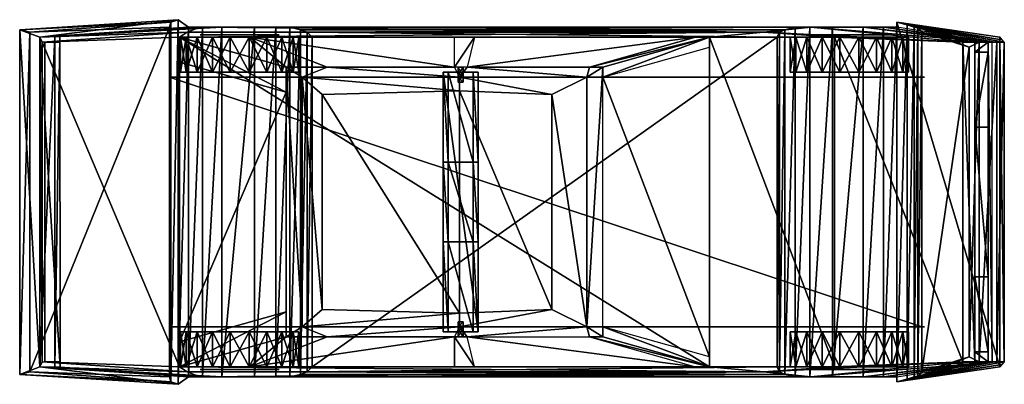
# Model space of a CAD drawing. Extents: x -3445 to -3248, y 2208 to 2281.
import ezdxf

# ---------------------------------------------------------------- set-up
doc = ezdxf.new("R2010")
doc.units = 0
doc.header["$MEASUREMENT"] = 0
doc.layers.get('0').update_dxf_attribs({"linetype": 'CONTINUOUS'})

msp = doc.modelspace()

# ---------------------------------------------------------------- meshes
at = {"color": 50}
mesh = msp.add_polyface(dxfattribs=at)
corners = [(-3440.73, 2277.16, 22), (-3440.73, 2277.16, 25.1), (-3440.73, 2211.16, 25.11), (-3440.73, 2211.16, 22), (-3436.73, 2277.35, 25.11), (-3436.66, 2211.09, 24.94), (-3437.73, 2277.29, 32.86), (-3437.73, 2211.12, 32.86), (-3440.73, 2277.16, 32.86), (-3440.73, 2211.16, 32.86), (-3440.23, 2276.16, 37.36), (-3440.23, 2212.16, 37.36), (-3412.73, 2277.16, 40), (-3412.73, 2211.16, 40), (-3306.73, 2277.16, 40), (-3281.73, 2277.16, 37), (-3281.73, 2211.16, 37), (-3306.73, 2211.16, 40), (-3256, 2276.16, 31.45), (-3256, 2212.16, 31.45), (-3250.93, 2276.16, 23.46), (-3250.19, 2276.16, 21.51), (-3250.19, 2212.16, 21.51), (-3250.93, 2212.16, 23.46), (-3248.65, 2277.16, 21.51), (-3247.73, 2276.16, 16), (-3247.73, 2212.16, 16), (-3248.65, 2211.16, 21.51), (-3249.23, 2276.16, 16), (-3249.23, 2212.16, 16), (-3252.73, 2276.16, 14), (-3252.73, 2212.16, 14), (-3254.73, 2275.16, 10), (-3254.73, 2213.16, 10), (-3442.73, 2278.16, 14), (-3444.73, 2278.66, 20), (-3444.73, 2209.66, 20), (-3442.73, 2210.16, 14), (-3439.73, 2252.16, 32.86), (-3439.73, 2252.16, 25.11), (-3439.73, 2236.16, 25.1), (-3439.73, 2236.16, 32.86), (-3269.25, 2280.16, 21.51), (-3269.25, 2208.16, 21.51), (-3440.23, 2212.16, 37.36), (-3411.25, 2210.16, 37.38), (-3412.73, 2211.16, 40), (-3306.73, 2211.16, 40), (-3295.87, 2210.16, 37.49), (-3281.73, 2211.16, 37), (-3256, 2212.16, 31.45), (-3286.42, 2209.16, 32.86), (-3408.7, 2209.16, 32.86), (-3255.65, 2211.66, 25.11), (-3275.97, 2209.16, 25.11), (-3404.31, 2209.16, 25.11), (-3440.73, 2211.16, 32.86), (-3440.23, 2276.16, 37.36), (-3411.25, 2278.16, 37.38), (-3412.73, 2277.16, 40), (-3306.73, 2277.16, 40), (-3295.87, 2278.16, 37.49), (-3281.73, 2277.16, 37), (-3256, 2276.16, 31.45), (-3286.42, 2279.16, 32.86), (-3408.7, 2279.16, 32.86), (-3255.65, 2276.66, 25.11), (-3275.97, 2279.16, 25.11), (-3404.31, 2279.16, 25.11), (-3440.73, 2277.16, 32.86), (-3387.23, 2210.16, 15), (-3292.7, 2210.16, 13.5), (-3293.2, 2211.16, 9), (-3386.23, 2211.16, 9), (-3291.67, 2209.66, 17.24), (-3388.54, 2209.66, 18.58), (-3390.66, 2209.16, 21.41), (-3289.58, 2209.16, 20.52), (-3393.46, 2209.16, 23.59), (-3286.64, 2209.16, 23.07), (-3282.09, 2209.16, 25.11), (-3397.72, 2209.16, 25.11), (-3440.73, 2211.16, 23.45), (-3408.13, 2209.16, 23.44), (-3410.93, 2209.16, 21.16), (-3440.73, 2211.16, 22), (-3440.73, 2211.16, 25.11), (-3413.02, 2207.66, 18.2), (-3444.73, 2209.66, 20), (-3414.48, 2208.16, 14.5), (-3442.73, 2210.16, 14), (-3414.73, 2209.16, 10), (-3440.73, 2277.16, 25.11), (-3408.13, 2279.16, 23.45), (-3440.73, 2277.16, 23.44), (-3410.93, 2279.16, 21.16), (-3440.73, 2277.16, 22), (-3413.02, 2280.66, 18.2), (-3444.73, 2278.66, 20), (-3414.48, 2280.16, 14.5), (-3442.73, 2278.16, 14), (-3414.73, 2279.16, 10), (-3282.09, 2279.16, 25.11), (-3286.64, 2279.16, 23.07), (-3393.46, 2279.16, 23.59), (-3397.72, 2279.16, 25.11), (-3289.58, 2279.16, 20.52), (-3390.66, 2279.16, 21.41), (-3388.54, 2278.66, 18.58), (-3291.67, 2278.66, 17.24), (-3292.7, 2278.16, 13.5), (-3387.23, 2278.16, 15), (-3293.2, 2277.16, 9), (-3386.23, 2277.16, 9), (-3254.93, 2211.6, 23.46), (-3271.91, 2209.16, 23.46), (-3250.93, 2212.16, 23.46), (-3250.19, 2212.16, 21.51), (-3269.25, 2209.16, 21.51), (-3254.93, 2276.72, 23.46), (-3271.91, 2279.16, 23.46), (-3250.93, 2276.16, 23.46), (-3250.19, 2276.16, 21.51), (-3269.25, 2279.16, 21.51), (-3265.02, 2209.16, 14), (-3252.73, 2212.16, 14), (-3254.73, 2213.16, 10), (-3264.23, 2210.16, 10), (-3265.76, 2209.16, 16), (-3249.23, 2212.16, 16), (-3267.15, 2208.66, 18.98), (-3248.23, 2211.66, 18.98), (-3247.73, 2212.16, 16), (-3269.25, 2208.16, 21.51), (-3248.65, 2211.16, 21.51), (-3269.25, 2280.16, 21.51), (-3248.65, 2277.16, 21.51), (-3248.23, 2276.66, 18.98), (-3267.15, 2279.66, 18.98), (-3247.73, 2276.16, 16), (-3265.76, 2279.16, 16), (-3249.23, 2276.16, 16), (-3252.73, 2276.16, 14), (-3265.02, 2279.16, 14), (-3254.73, 2275.16, 10), (-3264.23, 2278.16, 10)]
mesh.append_faces([[corners[k] for k in face] for face in [(44, 45, 46), (48, 49, 47), (59, 58, 57), (60, 62, 61), (91, 89, 90), (100, 99, 101)]], dxfattribs={"color": 50})
mesh.append_faces([[corners[k] for k in face] for face in [(140, 142, 143)]], dxfattribs={"vtx0": -1, "vtx2": -1, "color": 50})
mesh.append_faces([[corners[k] for k in face] for face in [(124, 125, 128)]], dxfattribs={"vtx1": -1, "vtx2": -1, "color": 50})
mesh.append_faces([[corners[k] for k in face] for face in [(2, 1, 0), (0, 3, 2), (5, 4, 1), (1, 2, 5), (7, 6, 4), (4, 5, 7), (9, 8, 6), (6, 7, 9), (11, 10, 8), (8, 9, 11), (13, 12, 10), (10, 11, 13), (16, 15, 14), (14, 17, 16), (19, 18, 15), (15, 16, 19), (22, 21, 20), (20, 23, 22), (26, 25, 24), (24, 27, 26), (29, 28, 25), (25, 26, 29), (31, 30, 28), (28, 29, 31), (33, 32, 30), (30, 31, 33), (36, 35, 34), (34, 37, 36), (35, 36, 3), (3, 0, 35), (38, 39, 40), (40, 41, 38), (27, 24, 42), (42, 43, 27), (48, 47, 46), (46, 45, 48), (50, 49, 48), (48, 51, 50), (48, 45, 52), (52, 51, 48), (56, 52, 45), (45, 44, 56), (59, 60, 61), (61, 58, 59), (61, 62, 63), (63, 64, 61), (65, 58, 61), (61, 64, 65), (58, 65, 69), (69, 57, 58), (72, 71, 70), (70, 73, 72), (70, 71, 74), (74, 75, 70), (77, 76, 75), (75, 74, 77), (77, 79, 78), (78, 76, 77), (78, 79, 80), (80, 81, 78), (84, 83, 82), (82, 85, 84), (83, 55, 86), (86, 82, 83), (87, 84, 85), (85, 88, 87), (89, 87, 88), (88, 90, 89), (92, 68, 93), (93, 94, 92), (94, 93, 95), (95, 96, 94), (96, 95, 97), (97, 98, 96), (98, 97, 99), (99, 100, 98), (102, 103, 104), (104, 105, 102), (104, 103, 106), (106, 107, 104), (108, 107, 106), (106, 109, 108), (109, 110, 111), (111, 108, 109), (111, 110, 112), (112, 113, 111), (114, 53, 54), (54, 115, 114), (117, 116, 115), (115, 118, 117), (67, 66, 119), (119, 120, 67), (120, 121, 122), (122, 123, 120), (126, 125, 124), (124, 127, 126), (125, 129, 128), (132, 131, 130), (130, 128, 132), (131, 134, 133), (133, 130, 131), (135, 136, 137), (137, 138, 135), (138, 137, 139), (139, 140, 138), (140, 141, 142), (143, 142, 144), (144, 145, 143)]], dxfattribs={"vtx2": -1, "color": 50})
mesh = msp.add_polyface()
corners = [(-3264.23, 2278.16, 10), (-3265.02, 2279.16, 14), (-3265.02, 2209.16, 14), (-3264.23, 2210.16, 10), (-3265.75, 2279.16, 16), (-3265.75, 2209.16, 16), (-3267.15, 2279.66, 18.98), (-3267.15, 2208.66, 18.98), (-3269.25, 2280.16, 21.51), (-3269.25, 2208.16, 21.51), (-3269.25, 2279.16, 21.51), (-3271.91, 2279.16, 23.46), (-3271.91, 2209.16, 23.46), (-3269.25, 2209.16, 21.51), (-3275.97, 2279.16, 25.11), (-3275.97, 2209.16, 25.11), (-3282.09, 2279.16, 25.11), (-3282.09, 2209.16, 25.11), (-3286.64, 2279.16, 23.07), (-3286.64, 2209.16, 23.07), (-3289.58, 2279.16, 20.52), (-3289.58, 2209.16, 20.52), (-3291.67, 2278.66, 17.24), (-3291.67, 2209.66, 17.24), (-3292.7, 2278.16, 13.5), (-3292.7, 2210.16, 13.5), (-3293.2, 2277.16, 9), (-3293.2, 2211.16, 9), (-3386.23, 2277.16, 9), (-3386.23, 2211.16, 9), (-3387.23, 2278.16, 15), (-3387.23, 2210.16, 15), (-3388.54, 2278.66, 18.58), (-3388.54, 2209.66, 18.58), (-3390.66, 2279.16, 21.41), (-3390.66, 2209.16, 21.41), (-3393.46, 2279.16, 23.59), (-3393.46, 2209.16, 23.59), (-3397.72, 2279.16, 25.11), (-3397.72, 2209.16, 25.11), (-3404.31, 2279.16, 25.11), (-3404.31, 2209.16, 25.11), (-3408.13, 2279.16, 23.44), (-3408.13, 2209.16, 23.45), (-3410.93, 2279.16, 21.16), (-3410.93, 2209.16, 21.16), (-3413.02, 2280.66, 18.2), (-3414.48, 2280.16, 14.5), (-3414.48, 2208.16, 14.5), (-3413.02, 2207.66, 18.2), (-3414.73, 2279.16, 10), (-3414.73, 2209.16, 10), (-3442.73, 2278.16, 14), (-3442.73, 2210.16, 14), (-3253.61, 2259.16, 29.59), (-3250.93, 2259.16, 23.46), (-3250.93, 2229.16, 23.46), (-3253.61, 2229.16, 29.59), (-3306.73, 2211.16, 40), (-3412.73, 2211.16, 40), (-3412.73, 2277.16, 40), (-3306.73, 2277.16, 40), (-3414.73, 2269.16, 10), (-3264.23, 2269.16, 10), (-3263.73, 2269.16, 25), (-3414.73, 2269.16, 25), (-3264.23, 2219.16, 10), (-3414.73, 2219.16, 10), (-3414.73, 2219.16, 25), (-3263.73, 2219.16, 25), (-3254.73, 2275.15, 10.02), (-3254.74, 2213.16, 10.02), (-3264.24, 2278.15, 9.98), (-3264.23, 2210.18, 9.98)]
mesh.append_faces([[corners[k] for k in face] for face in [(2, 1, 0), (0, 3, 2), (5, 4, 1), (1, 2, 5), (7, 6, 4), (4, 5, 7), (9, 8, 6), (6, 7, 9), (12, 11, 10), (10, 13, 12), (15, 14, 11), (11, 12, 15), (17, 16, 14), (14, 15, 17), (19, 18, 16), (16, 17, 19), (21, 20, 18), (18, 19, 21), (23, 22, 20), (20, 21, 23), (25, 24, 22), (22, 23, 25), (27, 26, 24), (24, 25, 27), (29, 28, 26), (26, 27, 29), (31, 30, 28), (28, 29, 31), (33, 32, 30), (30, 31, 33), (35, 34, 32), (32, 33, 35), (37, 36, 34), (34, 35, 37), (39, 38, 36), (36, 37, 39), (41, 40, 38), (38, 39, 41), (43, 42, 40), (40, 41, 43), (45, 44, 42), (42, 43, 45), (48, 47, 46), (46, 49, 48), (51, 50, 47), (47, 48, 51), (53, 52, 50), (50, 51, 53), (49, 46, 44), (44, 45, 49), (56, 55, 54), (54, 57, 56), (60, 59, 58), (58, 61, 60), (64, 63, 62), (62, 65, 64), (68, 67, 66), (66, 69, 68), (62, 63, 66), (66, 67, 62), (73, 72, 70), (70, 71, 73)]], dxfattribs={"vtx2": -1})
mesh = msp.add_polyface()
corners = [(-3256, 2276.16, 31.45), (-3256, 2212.16, 31.45), (-3253.61, 2276.16, 29.59), (-3253.61, 2212.16, 29.59), (-3286.42, 2209.16, 32.86), (-3408.7, 2209.16, 32.86), (-3258.46, 2211.91, 31.56), (-3255.65, 2211.66, 25.11), (-3275.97, 2209.16, 25.11), (-3404.31, 2209.16, 25.11), (-3436.66, 2211.09, 24.94), (-3437.73, 2211.12, 32.86), (-3286.42, 2279.16, 32.86), (-3408.7, 2279.16, 32.86), (-3258.46, 2276.41, 31.56), (-3255.65, 2276.66, 25.11), (-3275.97, 2279.16, 25.11), (-3404.31, 2279.16, 25.11), (-3436.73, 2277.35, 25.11), (-3437.73, 2277.29, 32.86), (-3256, 2212.16, 31.45), (-3253.61, 2212.16, 29.59), (-3257.61, 2211.86, 29.59), (-3256, 2276.16, 31.45), (-3253.61, 2276.16, 29.59), (-3257.61, 2276.47, 29.59)]
mesh.append_faces([[corners[k] for k in face] for face in [(3, 2, 0), (0, 1, 3), (7, 6, 4), (4, 8, 7), (9, 8, 4), (4, 5, 9), (10, 9, 5), (5, 11, 10), (12, 14, 15), (15, 16, 12), (12, 16, 17), (17, 13, 12), (13, 17, 18), (18, 19, 13), (21, 20, 6), (6, 22, 21), (14, 23, 24), (24, 25, 14)]], dxfattribs={"vtx2": -1})
mesh = msp.add_polyface()
corners = [(-3271.6, 2210.66, 15.48), (-3273.07, 2210.66, 17.5), (-3275.1, 2210.66, 18.97), (-3277.48, 2210.66, 19.75), (-3279.98, 2210.66, 19.75), (-3282.36, 2210.66, 18.97), (-3284.39, 2210.66, 17.5), (-3285.86, 2210.66, 15.48), (-3286.63, 2210.66, 13.1), (-3286.63, 2210.66, 10.59), (-3285.86, 2210.66, 8.21), (-3284.39, 2210.66, 6.19), (-3282.36, 2210.66, 4.72), (-3279.98, 2210.66, 3.94), (-3277.48, 2210.66, 3.94), (-3275.1, 2210.66, 4.72), (-3273.07, 2210.66, 6.19), (-3271.6, 2210.66, 8.21), (-3270.83, 2210.66, 10.59), (-3270.83, 2210.66, 13.1), (-3393.6, 2210.66, 15.48), (-3395.07, 2210.66, 17.5), (-3397.1, 2210.66, 18.97), (-3399.48, 2210.66, 19.75), (-3401.98, 2210.66, 19.75), (-3404.36, 2210.66, 18.97), (-3406.39, 2210.66, 17.5), (-3407.86, 2210.66, 15.48), (-3408.63, 2210.66, 13.1), (-3408.63, 2210.66, 10.59), (-3407.86, 2210.66, 8.21), (-3406.39, 2210.66, 6.19), (-3404.36, 2210.66, 4.72), (-3401.98, 2210.66, 3.94), (-3399.48, 2210.66, 3.94), (-3397.1, 2210.66, 4.72), (-3395.07, 2210.66, 6.19), (-3393.6, 2210.66, 8.21), (-3392.83, 2210.66, 10.59), (-3392.83, 2210.66, 13.1), (-3271.6, 2277.66, 15.48), (-3273.07, 2277.66, 17.5), (-3275.1, 2277.66, 18.97), (-3277.48, 2277.66, 19.75), (-3279.98, 2277.66, 19.75), (-3282.36, 2277.66, 18.97), (-3284.39, 2277.66, 17.5), (-3285.86, 2277.66, 15.48), (-3286.63, 2277.66, 13.1), (-3286.63, 2277.66, 10.59), (-3285.86, 2277.66, 8.21), (-3284.39, 2277.66, 6.19), (-3282.36, 2277.66, 4.72), (-3279.98, 2277.66, 3.94), (-3277.48, 2277.66, 3.94), (-3275.1, 2277.66, 4.72), (-3273.07, 2277.66, 6.19), (-3271.6, 2277.66, 8.21), (-3270.83, 2277.66, 10.59), (-3270.83, 2277.66, 13.1), (-3393.6, 2277.66, 15.48), (-3395.07, 2277.66, 17.5), (-3397.1, 2277.66, 18.97), (-3399.48, 2277.66, 19.75), (-3401.98, 2277.66, 19.75), (-3404.36, 2277.66, 18.97), (-3406.39, 2277.66, 17.5), (-3407.86, 2277.66, 15.48), (-3408.63, 2277.66, 13.1), (-3408.63, 2277.66, 10.59), (-3407.86, 2277.66, 8.21), (-3406.39, 2277.66, 6.19), (-3404.36, 2277.66, 4.72), (-3401.98, 2277.66, 3.94), (-3399.48, 2277.66, 3.94), (-3397.1, 2277.66, 4.72), (-3395.07, 2277.66, 6.19), (-3393.6, 2277.66, 8.21), (-3392.83, 2277.66, 10.59), (-3392.83, 2277.66, 13.1)]
mesh.append_faces([[corners[k] for k in face] for face in [(0, 18, 19), (20, 38, 39)]], dxfattribs={"vtx0": -1})
mesh.append_faces([[corners[k] for k in face] for face in [(0, 2, 3), (0, 3, 4), (0, 4, 5), (0, 5, 6), (0, 6, 7), (0, 7, 8), (0, 8, 9), (0, 9, 10), (0, 10, 11), (0, 11, 12), (0, 12, 13), (0, 13, 14), (0, 14, 15), (0, 15, 16), (0, 16, 17), (0, 17, 18), (20, 22, 23), (20, 23, 24), (20, 24, 25), (20, 25, 26), (20, 26, 27), (20, 27, 28), (20, 28, 29), (20, 29, 30), (20, 30, 31), (20, 31, 32), (20, 32, 33), (20, 33, 34), (20, 34, 35), (20, 35, 36), (20, 36, 37), (20, 37, 38)]], dxfattribs={"vtx0": -1, "vtx2": -1})
mesh.append_faces([[corners[k] for k in face] for face in [(59, 58, 40), (79, 78, 60)]], dxfattribs={"vtx1": -1})
mesh.append_faces([[corners[k] for k in face] for face in [(43, 42, 40), (44, 43, 40), (45, 44, 40), (46, 45, 40), (47, 46, 40), (48, 47, 40), (49, 48, 40), (50, 49, 40), (51, 50, 40), (52, 51, 40), (53, 52, 40), (54, 53, 40), (55, 54, 40), (56, 55, 40), (57, 56, 40), (58, 57, 40), (63, 62, 60), (64, 63, 60), (65, 64, 60), (66, 65, 60), (67, 66, 60), (68, 67, 60), (69, 68, 60), (70, 69, 60), (71, 70, 60), (72, 71, 60), (73, 72, 60), (74, 73, 60), (75, 74, 60), (76, 75, 60), (77, 76, 60), (78, 77, 60)]], dxfattribs={"vtx1": -1, "vtx2": -1})
mesh.append_faces([[corners[k] for k in face] for face in [(0, 1, 2), (20, 21, 22), (42, 41, 40), (62, 61, 60)]], dxfattribs={"vtx2": -1})
mesh = msp.add_polyface()
corners = [(-3257.61, 2211.91, 29.59), (-3253.61, 2212.16, 29.59), (-3250.93, 2212.16, 23.46), (-3254.93, 2211.6, 23.46), (-3253.61, 2214.16, 29.59), (-3250.93, 2214.16, 23.46), (-3439.73, 2224.16, 32.86), (-3439.73, 2224.16, 25.11), (-3439.73, 2220.16, 25.11), (-3439.73, 2220.16, 32.86), (-3257.61, 2276.47, 29.59), (-3253.61, 2276.16, 29.59), (-3250.93, 2276.16, 23.46), (-3254.93, 2276.72, 23.46), (-3253.61, 2274.16, 29.59), (-3250.93, 2274.16, 23.46), (-3439.73, 2264.16, 32.86), (-3439.73, 2264.16, 25.11), (-3439.73, 2268.16, 25.11), (-3439.73, 2268.16, 32.86)]
mesh.append_faces([[corners[k] for k in face] for face in [(2, 1, 0), (0, 3, 2), (2, 5, 4), (4, 1, 2), (6, 7, 8), (8, 9, 6), (10, 11, 12), (12, 13, 10), (14, 15, 12), (12, 11, 14), (18, 17, 16), (16, 19, 18)]], dxfattribs={"vtx2": -1})
mesh = msp.add_polyface()
corners = [(-3439.73, 2220.16, 32.86), (-3439.73, 2220.16, 25.11), (-3439.73, 2212.16, 25.11), (-3439.73, 2212.16, 32.86), (-3437.73, 2212.16, 32.86), (-3436.73, 2212.16, 25.11), (-3439.73, 2232.16, 32.86), (-3439.73, 2232.16, 25.11), (-3439.73, 2224.16, 25.11), (-3439.73, 2224.16, 32.86), (-3439.73, 2268.16, 32.86), (-3439.73, 2268.16, 25.11), (-3439.73, 2276.16, 25.11), (-3439.73, 2276.16, 32.86), (-3437.73, 2276.16, 32.86), (-3436.73, 2276.16, 25.11), (-3439.73, 2256.16, 32.86), (-3439.73, 2256.16, 25.1), (-3439.73, 2264.16, 25.11), (-3439.73, 2264.16, 32.86)]
mesh.append_faces([[corners[k] for k in face] for face in [(0, 1, 2), (2, 3, 0), (5, 4, 3), (3, 2, 5), (6, 7, 8), (8, 9, 6), (12, 11, 10), (10, 13, 12), (13, 14, 15), (15, 12, 13), (18, 17, 16), (16, 19, 18)]], dxfattribs={"vtx2": -1})
mesh = msp.add_polyface()
corners = [(-3309.55, 2211.16, 40), (-3330.73, 2217.16, 56), (-3355.23, 2217.16, 56), (-3353.73, 2211.16, 40), (-3398.66, 2211.16, 40), (-3357.73, 2211.16, 40), (-3357.73, 2217.16, 56), (-3383.23, 2217.16, 56), (-3412.73, 2216.16, 40), (-3412.73, 2272.16, 40), (-3391.4, 2266.16, 56), (-3391.4, 2222.16, 56), (-3306.73, 2213.16, 40), (-3306.73, 2275.16, 40), (-3328.06, 2269.16, 56), (-3328.06, 2219.16, 56), (-3309.55, 2277.16, 40), (-3330.73, 2271.16, 56), (-3355.23, 2271.16, 56), (-3353.73, 2277.16, 40), (-3398.66, 2277.16, 40), (-3357.73, 2277.16, 40), (-3357.73, 2271.16, 56), (-3383.23, 2271.16, 56)]
mesh.append_faces([[corners[k] for k in face] for face in [(2, 1, 0), (0, 3, 2), (4, 5, 6), (6, 7, 4), (10, 9, 8), (8, 11, 10), (14, 13, 12), (12, 15, 14), (18, 17, 16), (16, 19, 18), (22, 21, 20), (20, 23, 22)]], dxfattribs={"vtx2": -1})
at = {"color": 28, "true_color": 0x0a0a00}
mesh = msp.add_polyface(dxfattribs=at)
corners = [(-3391.4, 2222.16, 56), (-3412.73, 2216.16, 40), (-3412.73, 2211.16, 40), (-3391.4, 2217.16, 56), (-3398.66, 2211.16, 40), (-3383.23, 2217.16, 56), (-3412.73, 2277.16, 40), (-3412.73, 2272.16, 40), (-3391.4, 2266.16, 56), (-3391.4, 2271.16, 56), (-3383.23, 2271.16, 56), (-3398.66, 2277.16, 40), (-3306.73, 2277.16, 40), (-3309.55, 2277.16, 40), (-3330.73, 2271.16, 56), (-3328.06, 2271.16, 56), (-3328.06, 2269.16, 56), (-3306.73, 2275.16, 40), (-3330.73, 2217.16, 56), (-3309.55, 2211.16, 40), (-3306.73, 2211.16, 40), (-3328.06, 2217.16, 56), (-3306.73, 2213.16, 40), (-3328.06, 2219.16, 56), (-3388.23, 2269.16, 57), (-3388.23, 2219.16, 57), (-3384.23, 2265.66, 57.5), (-3384.23, 2222.66, 57.5), (-3356.73, 2266.41, 57.75), (-3356.73, 2221.91, 57.75), (-3338.23, 2265.66, 57.5), (-3338.23, 2222.66, 57.5), (-3331.23, 2269.16, 57), (-3331.23, 2219.16, 57), (-3356.73, 2219.16, 57), (-3357.73, 2217.16, 56), (-3355.23, 2217.16, 56), (-3356.73, 2269.16, 57), (-3357.73, 2271.16, 56), (-3355.23, 2271.16, 56), (-3357.73, 2217.16, 56), (-3355.23, 2217.16, 56), (-3353.73, 2211.16, 40), (-3357.73, 2211.16, 40), (-3357.73, 2271.16, 56), (-3355.23, 2271.16, 56), (-3353.73, 2277.16, 40), (-3357.73, 2277.16, 40)]
mesh.append_faces([[corners[k] for k in face] for face in [(3, 5, 25), (36, 34, 35), (21, 33, 18), (24, 10, 9), (38, 37, 39), (14, 32, 15)]], dxfattribs={"color": 28})
mesh.append_faces([[corners[k] for k in face] for face in [(0, 1, 2), (2, 3, 0), (4, 5, 3), (3, 2, 4), (6, 7, 8), (8, 9, 6), (9, 10, 11), (11, 6, 9), (12, 13, 14), (14, 15, 12), (16, 17, 12), (12, 15, 16), (18, 19, 20), (20, 21, 18), (20, 22, 23), (23, 21, 20), (25, 24, 9), (9, 3, 25), (27, 26, 24), (24, 25, 27), (29, 28, 26), (26, 27, 29), (31, 30, 28), (28, 29, 31), (33, 32, 30), (30, 31, 33), (34, 33, 31), (31, 29, 34), (25, 34, 29), (29, 27, 25), (34, 25, 5), (5, 35, 34), (33, 34, 36), (36, 18, 33), (30, 32, 37), (37, 28, 30), (28, 37, 24), (24, 26, 28), (10, 24, 37), (37, 38, 10), (39, 37, 32), (32, 14, 39), (33, 21, 15), (15, 32, 33), (42, 41, 40), (40, 43, 42), (46, 45, 44), (44, 47, 46)]], dxfattribs={"vtx2": -1, "color": 28})
mesh = msp.add_polyface()
corners = [(-3400.73, 2277.16, 11.84), (-3402.61, 2277.16, 23.7), (-3398.85, 2277.16, 23.7), (-3406.18, 2277.16, 22.54), (-3409.22, 2277.16, 20.33), (-3411.42, 2277.16, 17.29), (-3412.58, 2277.16, 13.72), (-3412.58, 2277.16, 9.97), (-3411.42, 2277.16, 6.4), (-3409.22, 2277.16, 3.36), (-3406.18, 2277.16, 1.15), (-3402.61, 2277.16, -0.01), (-3398.85, 2277.16, -0.01), (-3402.61, 2270.16, 23.7), (-3398.85, 2270.16, 23.7), (-3406.18, 2270.16, 22.54), (-3409.22, 2270.16, 20.33), (-3411.42, 2270.16, 17.29), (-3412.58, 2270.16, 13.72), (-3412.58, 2270.16, 9.97), (-3411.42, 2270.16, 6.4), (-3409.22, 2270.16, 3.36), (-3406.18, 2270.16, 1.15), (-3402.61, 2270.16, -0.01), (-3400.73, 2270.16, 11.84)]
mesh.append_faces([[corners[k] for k in face] for face in [(0, 1, 2), (0, 3, 1), (0, 4, 3), (0, 5, 4), (0, 6, 5), (0, 7, 6), (0, 8, 7), (0, 9, 8), (0, 10, 9), (0, 11, 10), (0, 12, 11)]])
mesh.append_faces([[corners[k] for k in face] for face in [(1, 13, 14), (3, 15, 13), (13, 1, 3), (4, 16, 15), (15, 3, 4), (5, 17, 16), (16, 4, 5), (6, 18, 17), (17, 5, 6), (7, 19, 18), (18, 6, 7), (8, 20, 19), (19, 7, 8), (9, 21, 20), (20, 8, 9), (10, 22, 21), (21, 9, 10), (11, 23, 22), (22, 10, 11), (23, 11, 12), (24, 13, 15), (24, 15, 16), (24, 16, 17), (24, 17, 18), (24, 18, 19), (24, 19, 20), (24, 20, 21), (24, 21, 22), (24, 22, 23)]], dxfattribs={"vtx2": -1})
mesh = msp.add_polyface()
corners = [(-3400.73, 2277.16, 11.84), (-3395.28, 2277.16, 1.15), (-3398.85, 2277.16, -0.01), (-3392.25, 2277.16, 3.36), (-3390.04, 2277.16, 6.4), (-3388.88, 2277.16, 9.97), (-3388.88, 2277.16, 13.72), (-3390.04, 2277.16, 17.29), (-3392.25, 2277.16, 20.33), (-3395.28, 2277.16, 22.54), (-3398.85, 2277.16, 23.7), (-3395.28, 2270.16, 1.15), (-3398.85, 2270.16, -0.01), (-3392.25, 2270.16, 3.36), (-3390.04, 2270.16, 6.4), (-3388.88, 2270.16, 9.97), (-3388.88, 2270.16, 13.72), (-3390.04, 2270.16, 17.29), (-3392.25, 2270.16, 20.33), (-3395.28, 2270.16, 22.54), (-3398.85, 2270.16, 23.7), (-3402.61, 2277.16, 23.7), (-3402.61, 2270.16, -0.01), (-3400.73, 2270.16, 11.84), (-3402.61, 2270.16, 23.7)]
mesh.append_faces([[corners[k] for k in face] for face in [(0, 1, 2), (0, 3, 1), (0, 4, 3), (0, 5, 4), (0, 6, 5), (0, 7, 6), (0, 8, 7), (0, 9, 8), (0, 10, 9)]])
mesh.append_faces([[corners[k] for k in face] for face in [(1, 11, 12), (12, 2, 1), (3, 13, 11), (11, 1, 3), (4, 14, 13), (13, 3, 4), (5, 15, 14), (14, 4, 5), (6, 16, 15), (15, 5, 6), (7, 17, 16), (16, 6, 7), (8, 18, 17), (17, 7, 8), (9, 19, 18), (18, 8, 9), (10, 20, 19), (19, 9, 10), (20, 10, 21), (2, 12, 22), (23, 12, 11), (23, 11, 13), (23, 13, 14), (23, 14, 15), (23, 15, 16), (23, 16, 17), (23, 17, 18), (23, 18, 19), (23, 19, 20), (23, 20, 24), (23, 22, 12)]], dxfattribs={"vtx2": -1})
mesh = msp.add_polyface()
corners = [(-3278.73, 2277.16, 11.84), (-3280.61, 2277.16, 23.7), (-3276.85, 2277.16, 23.7), (-3284.18, 2277.16, 22.54), (-3287.22, 2277.16, 20.33), (-3289.42, 2277.16, 17.29), (-3290.58, 2277.16, 13.72), (-3290.58, 2277.16, 9.97), (-3289.42, 2277.16, 6.4), (-3287.22, 2277.16, 3.36), (-3284.18, 2277.16, 1.15), (-3280.61, 2277.16, -0.01), (-3276.85, 2277.16, -0.01), (-3280.61, 2270.16, 23.7), (-3276.85, 2270.16, 23.7), (-3284.18, 2270.16, 22.54), (-3287.22, 2270.16, 20.33), (-3289.42, 2270.16, 17.29), (-3290.58, 2270.16, 13.72), (-3290.58, 2270.16, 9.97), (-3289.42, 2270.16, 6.4), (-3287.22, 2270.16, 3.36), (-3284.18, 2270.16, 1.15), (-3280.61, 2270.16, -0.01), (-3278.73, 2270.16, 11.84)]
mesh.append_faces([[corners[k] for k in face] for face in [(0, 1, 2), (0, 3, 1), (0, 4, 3), (0, 5, 4), (0, 6, 5), (0, 7, 6), (0, 8, 7), (0, 9, 8), (0, 10, 9), (0, 11, 10), (0, 12, 11)]])
mesh.append_faces([[corners[k] for k in face] for face in [(1, 13, 14), (3, 15, 13), (13, 1, 3), (4, 16, 15), (15, 3, 4), (5, 17, 16), (16, 4, 5), (6, 18, 17), (17, 5, 6), (7, 19, 18), (18, 6, 7), (8, 20, 19), (19, 7, 8), (9, 21, 20), (20, 8, 9), (10, 22, 21), (21, 9, 10), (11, 23, 22), (22, 10, 11), (23, 11, 12), (24, 13, 15), (24, 15, 16), (24, 16, 17), (24, 17, 18), (24, 18, 19), (24, 19, 20), (24, 20, 21), (24, 21, 22), (24, 22, 23)]], dxfattribs={"vtx2": -1})
mesh = msp.add_polyface()
corners = [(-3278.73, 2277.16, 11.84), (-3273.28, 2277.16, 1.15), (-3276.85, 2277.16, -0.01), (-3270.25, 2277.16, 3.36), (-3268.04, 2277.16, 6.4), (-3266.88, 2277.16, 9.97), (-3266.88, 2277.16, 13.72), (-3268.04, 2277.16, 17.29), (-3270.25, 2277.16, 20.33), (-3273.28, 2277.16, 22.54), (-3276.85, 2277.16, 23.7), (-3273.28, 2270.16, 1.15), (-3276.85, 2270.16, -0.01), (-3270.25, 2270.16, 3.36), (-3268.04, 2270.16, 6.4), (-3266.88, 2270.16, 9.97), (-3266.88, 2270.16, 13.72), (-3268.04, 2270.16, 17.29), (-3270.25, 2270.16, 20.33), (-3273.28, 2270.16, 22.54), (-3276.85, 2270.16, 23.7), (-3280.61, 2277.16, 23.7), (-3280.61, 2270.16, -0.01), (-3278.73, 2270.16, 11.84), (-3280.61, 2270.16, 23.7)]
mesh.append_faces([[corners[k] for k in face] for face in [(0, 1, 2), (0, 3, 1), (0, 4, 3), (0, 5, 4), (0, 6, 5), (0, 7, 6), (0, 8, 7), (0, 9, 8), (0, 10, 9)]])
mesh.append_faces([[corners[k] for k in face] for face in [(1, 11, 12), (12, 2, 1), (3, 13, 11), (11, 1, 3), (4, 14, 13), (13, 3, 4), (5, 15, 14), (14, 4, 5), (6, 16, 15), (15, 5, 6), (7, 17, 16), (16, 6, 7), (8, 18, 17), (17, 7, 8), (9, 19, 18), (18, 8, 9), (10, 20, 19), (19, 9, 10), (20, 10, 21), (2, 12, 22), (23, 12, 11), (23, 11, 13), (23, 13, 14), (23, 14, 15), (23, 15, 16), (23, 16, 17), (23, 17, 18), (23, 18, 19), (23, 19, 20), (23, 20, 24), (23, 22, 12)]], dxfattribs={"vtx2": -1})
mesh = msp.add_polyface()
corners = [(-3253.61, 2229.16, 29.59), (-3250.93, 2229.16, 23.46), (-3250.93, 2214.16, 23.46), (-3253.61, 2214.16, 29.59), (-3439.73, 2236.16, 32.86), (-3439.73, 2236.16, 25.1), (-3439.73, 2232.16, 25.11), (-3439.73, 2232.16, 32.86), (-3253.61, 2259.16, 29.59), (-3250.93, 2259.16, 23.46), (-3250.93, 2274.16, 23.46), (-3253.61, 2274.16, 29.59), (-3439.73, 2252.16, 32.86), (-3439.73, 2252.16, 25.11), (-3439.73, 2256.16, 25.1), (-3439.73, 2256.16, 32.86)]
mesh.append_faces([[corners[k] for k in face] for face in [(2, 1, 0), (0, 3, 2), (4, 5, 6), (6, 7, 4), (8, 9, 10), (10, 11, 8), (14, 13, 12), (12, 15, 14)]], dxfattribs={"vtx2": -1})
at = {"color": 1}
mesh = msp.add_polyface(dxfattribs=at)
corners = [(-3360.01, 2270.16, 62), (-3360.01, 2270.16, 60), (-3360.01, 2218.16, 60), (-3360.01, 2218.16, 62), (-3353.01, 2270.16, 60), (-3353.01, 2218.16, 60), (-3353.01, 2270.16, 62), (-3353.01, 2218.16, 62), (-3360.01, 2252.16, 62), (-3359.01, 2252.16, 67), (-3359.01, 2236.16, 67), (-3360.01, 2236.16, 62), (-3354.01, 2252.16, 67), (-3354.01, 2236.16, 67), (-3353.01, 2252.16, 62), (-3353.01, 2236.16, 62), (-3357.01, 2218.66, 60), (-3357.01, 2217.19, 56.03), (-3357.01, 2219.15, 56.99), (-3357.01, 2220.16, 60), (-3356.01, 2218.66, 60), (-3356.01, 2217.19, 56.03), (-3356.01, 2219.15, 56.99), (-3356.01, 2220.16, 60), (-3357.01, 2269.66, 60), (-3357.01, 2271.14, 56.02), (-3357.01, 2269.16, 57.02), (-3357.01, 2268.16, 60), (-3356.01, 2269.66, 60), (-3356.01, 2271.14, 56.02), (-3356.01, 2269.16, 57.02), (-3356.01, 2268.16, 60)]
mesh.append_faces([[corners[k] for k in face] for face in [(0, 1, 2), (2, 3, 0), (1, 4, 5), (5, 2, 1), (4, 6, 7), (7, 5, 4), (6, 4, 1), (1, 0, 6), (2, 5, 7), (7, 3, 2), (10, 9, 8), (8, 11, 10), (13, 12, 9), (9, 10, 13), (15, 14, 12), (12, 13, 15), (8, 9, 12), (12, 14, 8), (13, 10, 11), (11, 15, 13), (7, 6, 0), (0, 3, 7), (18, 17, 16), (16, 19, 18), (20, 21, 22), (22, 23, 20), (16, 17, 21), (21, 20, 16), (17, 18, 22), (22, 21, 17), (18, 19, 23), (23, 22, 18), (19, 16, 20), (20, 23, 19), (24, 25, 26), (26, 27, 24), (30, 29, 28), (28, 31, 30), (29, 25, 24), (24, 28, 29), (30, 26, 25), (25, 29, 30), (31, 27, 26), (26, 30, 31), (28, 24, 27), (27, 31, 28)]], dxfattribs={"vtx2": -1, "color": 1})
at = {"color": 5}
mesh = msp.add_polyface(dxfattribs=at)
corners = [(-3360.01, 2236.16, 62), (-3359.01, 2236.16, 67), (-3359.01, 2218.16, 67), (-3360.01, 2218.16, 62), (-3354.01, 2236.16, 67), (-3354.01, 2218.16, 67), (-3353.01, 2236.16, 62), (-3353.01, 2218.16, 62), (-3360.01, 2270.16, 62), (-3359.01, 2270.16, 67), (-3354.01, 2270.16, 67), (-3353.01, 2270.16, 62), (-3359.01, 2252.16, 67), (-3360.01, 2252.16, 62), (-3354.01, 2252.16, 67), (-3353.01, 2252.16, 62)]
mesh.append_faces([[corners[k] for k in face] for face in [(2, 1, 0), (0, 3, 2), (5, 4, 1), (1, 2, 5), (7, 6, 4), (4, 5, 7), (5, 2, 3), (3, 7, 5), (8, 9, 10), (10, 11, 8), (12, 9, 8), (8, 13, 12), (14, 10, 9), (9, 12, 14), (15, 11, 10), (10, 14, 15)]], dxfattribs={"vtx2": -1, "color": 5})
mesh = msp.add_polyface()
corners = [(-3398.85, 2211.16, 23.7), (-3402.61, 2211.16, 23.7), (-3400.73, 2211.16, 11.84), (-3406.18, 2211.16, 22.54), (-3409.22, 2211.16, 20.33), (-3411.42, 2211.16, 17.29), (-3412.58, 2211.16, 13.72), (-3412.58, 2211.16, 9.97), (-3411.42, 2211.16, 6.4), (-3409.22, 2211.16, 3.36), (-3406.18, 2211.16, 1.15), (-3402.61, 2211.16, -0.01), (-3398.85, 2211.16, -0.01), (-3398.85, 2218.16, 23.7), (-3402.61, 2218.16, 23.7), (-3406.18, 2218.16, 22.54), (-3409.22, 2218.16, 20.33), (-3411.42, 2218.16, 17.29), (-3412.58, 2218.16, 13.72), (-3412.58, 2218.16, 9.97), (-3411.42, 2218.16, 6.4), (-3409.22, 2218.16, 3.36), (-3406.18, 2218.16, 1.15), (-3402.61, 2218.16, -0.01), (-3400.73, 2218.16, 11.84)]
mesh.append_faces([[corners[k] for k in face] for face in [(0, 1, 2), (1, 3, 2), (3, 4, 2), (4, 5, 2), (5, 6, 2), (6, 7, 2), (7, 8, 2), (8, 9, 2), (9, 10, 2), (10, 11, 2), (11, 12, 2)]])
mesh.append_faces([[corners[k] for k in face] for face in [(13, 14, 1), (14, 15, 3), (3, 1, 14), (15, 16, 4), (4, 3, 15), (16, 17, 5), (5, 4, 16), (17, 18, 6), (6, 5, 17), (18, 19, 7), (7, 6, 18), (19, 20, 8), (8, 7, 19), (20, 21, 9), (9, 8, 20), (21, 22, 10), (10, 9, 21), (22, 23, 11), (11, 10, 22), (12, 11, 23), (15, 14, 24), (16, 15, 24), (17, 16, 24), (18, 17, 24), (19, 18, 24), (20, 19, 24), (21, 20, 24), (22, 21, 24), (23, 22, 24)]], dxfattribs={"vtx2": -1})
mesh = msp.add_polyface()
corners = [(-3398.85, 2211.16, -0.01), (-3395.28, 2211.16, 1.15), (-3400.73, 2211.16, 11.84), (-3392.25, 2211.16, 3.36), (-3390.04, 2211.16, 6.4), (-3388.88, 2211.16, 9.97), (-3388.88, 2211.16, 13.72), (-3390.04, 2211.16, 17.29), (-3392.25, 2211.16, 20.33), (-3395.28, 2211.16, 22.54), (-3398.85, 2211.16, 23.7), (-3398.85, 2218.16, -0.01), (-3395.28, 2218.16, 1.15), (-3392.25, 2218.16, 3.36), (-3390.04, 2218.16, 6.4), (-3388.88, 2218.16, 9.97), (-3388.88, 2218.16, 13.72), (-3390.04, 2218.16, 17.29), (-3392.25, 2218.16, 20.33), (-3395.28, 2218.16, 22.54), (-3398.85, 2218.16, 23.7), (-3402.61, 2211.16, 23.7), (-3402.61, 2218.16, -0.01), (-3400.73, 2218.16, 11.84), (-3402.61, 2218.16, 23.7)]
mesh.append_faces([[corners[k] for k in face] for face in [(0, 1, 2), (1, 3, 2), (3, 4, 2), (4, 5, 2), (5, 6, 2), (6, 7, 2), (7, 8, 2), (8, 9, 2), (9, 10, 2)]])
mesh.append_faces([[corners[k] for k in face] for face in [(11, 12, 1), (1, 0, 11), (12, 13, 3), (3, 1, 12), (13, 14, 4), (4, 3, 13), (14, 15, 5), (5, 4, 14), (15, 16, 6), (6, 5, 15), (16, 17, 7), (7, 6, 16), (17, 18, 8), (8, 7, 17), (18, 19, 9), (9, 8, 18), (19, 20, 10), (10, 9, 19), (21, 10, 20), (22, 11, 0), (12, 11, 23), (13, 12, 23), (14, 13, 23), (15, 14, 23), (16, 15, 23), (17, 16, 23), (18, 17, 23), (19, 18, 23), (20, 19, 23), (24, 20, 23), (11, 22, 23)]], dxfattribs={"vtx2": -1})
mesh = msp.add_polyface()
corners = [(-3276.85, 2211.16, 23.7), (-3280.61, 2211.16, 23.7), (-3278.73, 2211.16, 11.84), (-3284.18, 2211.16, 22.54), (-3287.22, 2211.16, 20.33), (-3289.42, 2211.16, 17.29), (-3290.58, 2211.16, 13.72), (-3290.58, 2211.16, 9.97), (-3289.42, 2211.16, 6.4), (-3287.22, 2211.16, 3.36), (-3284.18, 2211.16, 1.15), (-3280.61, 2211.16, -0.01), (-3276.85, 2211.16, -0.01), (-3276.85, 2218.16, 23.7), (-3280.61, 2218.16, 23.7), (-3284.18, 2218.16, 22.54), (-3287.22, 2218.16, 20.33), (-3289.42, 2218.16, 17.29), (-3290.58, 2218.16, 13.72), (-3290.58, 2218.16, 9.97), (-3289.42, 2218.16, 6.4), (-3287.22, 2218.16, 3.36), (-3284.18, 2218.16, 1.15), (-3280.61, 2218.16, -0.01), (-3278.73, 2218.16, 11.84)]
mesh.append_faces([[corners[k] for k in face] for face in [(0, 1, 2), (1, 3, 2), (3, 4, 2), (4, 5, 2), (5, 6, 2), (6, 7, 2), (7, 8, 2), (8, 9, 2), (9, 10, 2), (10, 11, 2), (11, 12, 2)]])
mesh.append_faces([[corners[k] for k in face] for face in [(13, 14, 1), (14, 15, 3), (3, 1, 14), (15, 16, 4), (4, 3, 15), (16, 17, 5), (5, 4, 16), (17, 18, 6), (6, 5, 17), (18, 19, 7), (7, 6, 18), (19, 20, 8), (8, 7, 19), (20, 21, 9), (9, 8, 20), (21, 22, 10), (10, 9, 21), (22, 23, 11), (11, 10, 22), (12, 11, 23), (15, 14, 24), (16, 15, 24), (17, 16, 24), (18, 17, 24), (19, 18, 24), (20, 19, 24), (21, 20, 24), (22, 21, 24), (23, 22, 24)]], dxfattribs={"vtx2": -1})
mesh = msp.add_polyface()
corners = [(-3276.85, 2211.16, -0.01), (-3273.28, 2211.16, 1.15), (-3278.73, 2211.16, 11.84), (-3270.25, 2211.16, 3.36), (-3268.04, 2211.16, 6.4), (-3266.88, 2211.16, 9.97), (-3266.88, 2211.16, 13.72), (-3268.04, 2211.16, 17.29), (-3270.25, 2211.16, 20.33), (-3273.28, 2211.16, 22.54), (-3276.85, 2211.16, 23.7), (-3276.85, 2218.16, -0.01), (-3273.28, 2218.16, 1.15), (-3270.25, 2218.16, 3.36), (-3268.04, 2218.16, 6.4), (-3266.88, 2218.16, 9.97), (-3266.88, 2218.16, 13.72), (-3268.04, 2218.16, 17.29), (-3270.25, 2218.16, 20.33), (-3273.28, 2218.16, 22.54), (-3276.85, 2218.16, 23.7), (-3280.61, 2211.16, 23.7), (-3280.61, 2218.16, -0.01), (-3278.73, 2218.16, 11.84), (-3280.61, 2218.16, 23.7)]
mesh.append_faces([[corners[k] for k in face] for face in [(0, 1, 2), (1, 3, 2), (3, 4, 2), (4, 5, 2), (5, 6, 2), (6, 7, 2), (7, 8, 2), (8, 9, 2), (9, 10, 2)]])
mesh.append_faces([[corners[k] for k in face] for face in [(11, 12, 1), (1, 0, 11), (12, 13, 3), (3, 1, 12), (13, 14, 4), (4, 3, 13), (14, 15, 5), (5, 4, 14), (15, 16, 6), (6, 5, 15), (16, 17, 7), (7, 6, 16), (17, 18, 8), (8, 7, 17), (18, 19, 9), (9, 8, 18), (19, 20, 10), (10, 9, 19), (21, 10, 20), (22, 11, 0), (12, 11, 23), (13, 12, 23), (14, 13, 23), (15, 14, 23), (16, 15, 23), (17, 16, 23), (18, 17, 23), (19, 18, 23), (20, 19, 23), (24, 20, 23), (11, 22, 23)]], dxfattribs={"vtx2": -1})

doc.saveas('drawing.dxf')
